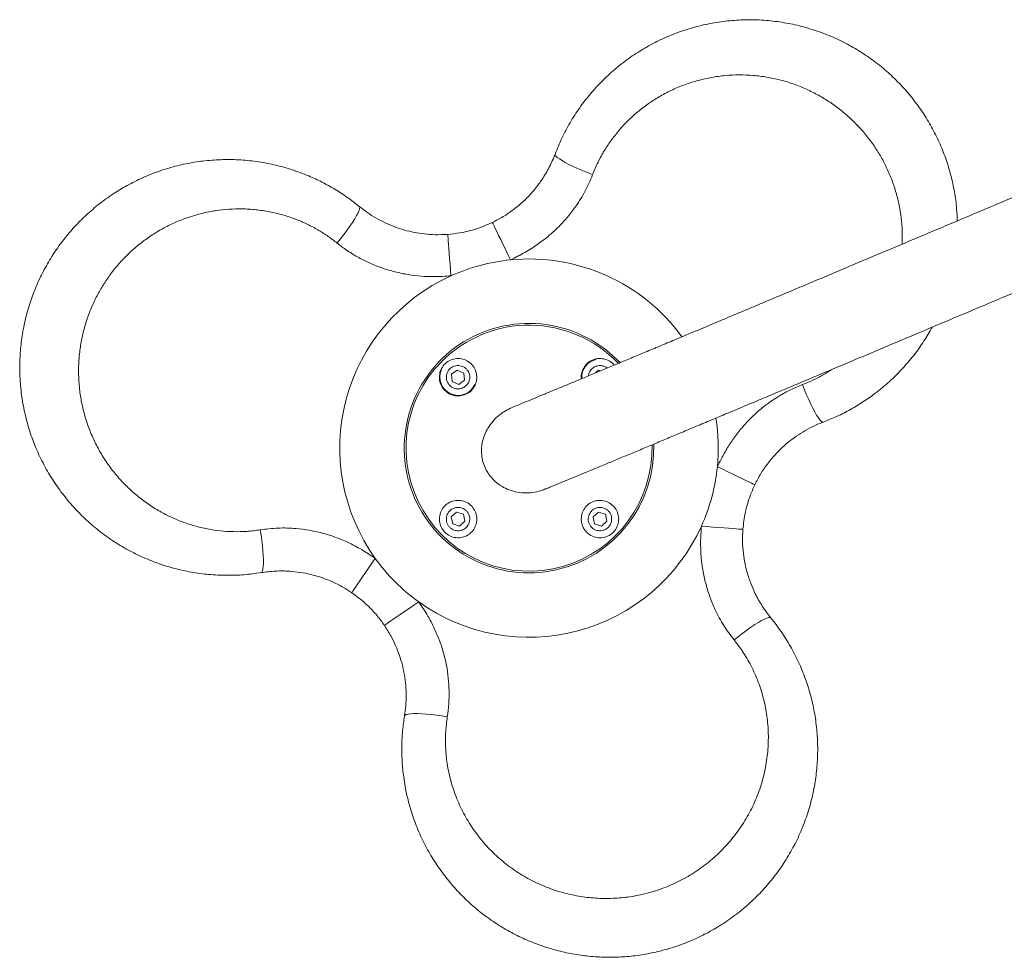
# Model space of a CAD drawing. Units: millimetres. Extents: x 5 to 415, y 5 to 292.
# Drawn here: x 291 to 310, y 167 to 185 of the extents above; entities that cross this region are included whole.
import ezdxf

# ---------------------------------------------------------------- set-up
doc = ezdxf.new("R2010")
doc.units = ezdxf.units.MM

msp = doc.modelspace()

# ---------------------------------------------------------------- linework, layer by layer
at = {"color": 7, "linetype": 'Continuous', "lineweight": 15}
for p, q in [((302.90053, 178.32738), (302.9511, 178.27526)), ((299.71229, 178.05167), (299.82457, 178.13288)), ((299.72648, 177.91384), (299.71229, 178.05167)), ((299.82457, 178.13288), (299.95103, 178.07625)), ((299.95103, 178.07625), (299.96522, 177.93841)), ((302.48013, 178.07727), (302.53975, 178.13066)), ((302.53975, 178.13066), (302.57809, 178.11809)), ((299.85295, 177.85721), (299.72648, 177.91384)), ((299.96522, 177.93841), (299.85295, 177.85721)), ((299.70709, 175.30879), (299.81032, 175.40123)), ((299.81032, 175.40123), (299.94198, 175.35805)), ((302.43652, 175.30879), (302.53975, 175.40123)), ((302.53975, 175.40123), (302.67142, 175.35804)), ((299.73553, 175.17318), (299.70709, 175.30879)), ((299.97042, 175.22243), (299.86719, 175.13)), ((299.94198, 175.35805), (299.97042, 175.22243)), ((302.46496, 175.17318), (302.43652, 175.30879)), ((302.69985, 175.22243), (302.59662, 175.13)), ((302.67142, 175.35804), (302.69985, 175.22243)), ((299.86719, 175.13), (299.73553, 175.17318)), ((302.59662, 175.13), (302.46496, 175.17318))]:
    msp.add_line(p, q, dxfattribs=at)
at = {"color": 7, "linetype": 'Continuous', "lineweight": 15, "flags": 128}
for points in [[(302.42704, 181.89314), (302.32833, 181.93123), (302.23182, 181.97062), (302.13918, 182.01061), (302.05204, 182.0505), (301.97193, 182.08959), (301.90026, 182.12721), (301.83827, 182.16268), (301.78706, 182.19539), (301.74752, 182.22476), (301.72035, 182.25028), (301.70602, 182.2715), (301.70479, 182.28806)], [(297.94046, 181.27941), (297.94766, 181.26446), (297.94587, 181.23891), (297.93509, 181.20322), (297.91554, 181.15802), (297.88754, 181.10409), (297.8516, 181.04237), (297.80833, 180.97396), (297.7585, 180.90005), (297.70299, 180.82193), (297.64276, 180.74098), (297.57886, 180.65861), (297.51243, 180.57627)], [(300.8457, 180.2527), (300.7964, 180.35533), (300.7481, 180.45586), (300.70179, 180.55226), (300.65841, 180.64256), (300.61884, 180.72492), (300.58389, 180.79767), (300.55427, 180.85933), (300.53058, 180.90864), (300.51331, 180.94459), (300.5028, 180.96646), (300.49928, 180.9738)], [(299.70212, 179.94628), (299.69351, 180.05981), (299.68506, 180.17102), (299.67697, 180.27766), (299.66939, 180.37755), (299.66248, 180.46867), (299.65637, 180.54915), (299.6512, 180.61735), (299.64706, 180.6719), (299.64404, 180.71167), (299.6422, 180.73587), (299.64159, 180.74399)], [(306.46628, 177.85389), (306.50438, 177.75519), (306.54376, 177.65867), (306.58375, 177.56603), (306.62364, 177.4789), (306.66274, 177.39879), (306.70035, 177.32711), (306.73582, 177.26513), (306.76853, 177.21392), (306.7979, 177.17438), (306.82343, 177.14721), (306.84465, 177.13288), (306.8612, 177.13164)], [(304.82585, 176.27256), (304.92847, 176.22326), (305.02901, 176.17496), (305.1254, 176.12865), (305.2157, 176.08527), (305.29807, 176.0457), (305.37082, 176.01075), (305.43248, 175.98113), (305.48178, 175.95744), (305.51774, 175.94016), (305.53961, 175.92966), (305.54695, 175.92613)], [(296.05308, 174.23561), (296.06679, 174.24496), (296.07801, 174.26798), (296.08653, 174.30427), (296.09219, 174.3532), (296.09492, 174.4139), (296.09464, 174.48532), (296.09138, 174.5662), (296.08518, 174.65512), (296.07616, 174.75053), (296.06447, 174.85076), (296.05032, 174.95403), (296.03396, 175.05856)], [(304.51942, 175.12898), (304.63295, 175.12036), (304.74416, 175.11192), (304.8508, 175.10383), (304.9507, 175.09625), (305.04181, 175.08933), (305.12229, 175.08323), (305.1905, 175.07805), (305.24504, 175.07391), (305.28482, 175.07089), (305.30901, 175.06906), (305.31713, 175.06844)], [(297.79401, 173.84874), (297.7986, 173.85546), (297.81229, 173.87549), (297.83479, 173.90843), (297.86565, 173.9536), (297.90423, 174.01008), (297.94976, 174.07673), (298.00131, 174.15217), (298.05782, 174.23489), (298.11815, 174.3232), (298.18106, 174.4153), (298.24529, 174.5093)], [(298.42188, 173.22086), (298.4286, 173.22546), (298.44864, 173.23915), (298.48158, 173.26165), (298.52674, 173.2925), (298.58323, 173.33109), (298.64987, 173.37662), (298.72532, 173.42816), (298.80804, 173.48467), (298.89635, 173.545), (298.98844, 173.60792), (299.08245, 173.67214)], [(305.85255, 173.36731), (305.8376, 173.37452), (305.81206, 173.37272), (305.77637, 173.36195), (305.73116, 173.3424), (305.67723, 173.3144), (305.61552, 173.27845), (305.54711, 173.23519), (305.47319, 173.18536), (305.39508, 173.12984), (305.31413, 173.06961), (305.23176, 173.00572), (305.14942, 172.93928)], [(298.80876, 171.47993), (298.8181, 171.49365), (298.84112, 171.50487), (298.87742, 171.51338), (298.92634, 171.51905), (298.98705, 171.52177), (299.05847, 171.5215), (299.13934, 171.51823), (299.22827, 171.51204), (299.32368, 171.50302), (299.4239, 171.49133), (299.52718, 171.47718), (299.6317, 171.46082)]]:
    msp.add_lwpolyline(points, dxfattribs=at)
at = {"color": 7, "linetype": 'Continuous', "lineweight": 15}
for centre, radius, start, end in [((301.20347, 176.63033), 3.64, 95.64058, 114.35942), ((301.20347, 176.63033), 3.64, 36.078856, 95.64058), ((301.20347, 176.63033), 3.64, 114.35942, 215.64058), ((301.20347, 176.63033), 2.4, 45, 1.832171), ((302.56819, 177.99504), 0.35, 101.84238, 183.975745), ((299.83876, 177.99504), 0.35, 155.877432, 335.877432), ((301.20347, 176.63033), 3.64, 354.35942, 9.118403), ((301.20347, 176.63033), 3.64, 335.64058, 354.35942), ((301.20347, 176.63033), 3.64, 234.35942, 335.64058), ((301.20347, 176.63033), 3.64, 215.64058, 234.35942)]:
    msp.add_arc(centre, radius, start, end, dxfattribs=at)
at = {"color": 8, "linetype": 'Continuous', "lineweight": 15}
for start, end in [(43.598643, 135), (135, 1.479466)]:
    msp.add_arc((301.20347, 176.63033), 2.36656, start, end, dxfattribs=at)
at = {"color": 7, "linetype": 'Continuous', "lineweight": 15}
for points, knots in [([(301.70479, 182.28806), (301.74679, 182.39145), (301.83081, 182.59823), (301.99022, 182.89596), (302.17395, 183.18219), (302.38127, 183.45068), (302.60753, 183.69762), (302.85259, 183.9244), (303.11799, 184.13148), (303.40213, 184.3169), (303.70074, 184.47735), (304.01467, 184.61336), (304.34243, 184.72291), (304.67983, 184.80399), (305.02127, 184.85522), (305.36769, 184.8773), (305.71888, 184.86886), (306.06637, 184.82969), (306.40406, 184.76144), (306.73323, 184.66549), (307.05677, 184.53989), (307.36483, 184.38825), (307.65248, 184.21474), (307.92161, 184.02085), (308.17623, 183.80285), (308.4095, 183.56641), (308.61828, 183.31652), (308.80452, 183.05382), (308.97021, 182.77456), (309.11253, 182.48304), (309.22949, 182.1841), (309.32257, 181.87739), (309.39019, 181.56193), (309.43171, 181.26867), (309.43852, 181.08175), (309.44139, 181.0028)], [0, 0, 0, 0, 0.03039217, 0.06078475, 0.09207186, 0.12335941, 0.15363675, 0.1839144, 0.215037, 0.24615981, 0.27723726, 0.30831462, 0.34029679, 0.37227866, 0.40367046, 0.43506184, 0.46741679, 0.4997712, 0.5305393, 0.56130686, 0.59303284, 0.6247582, 0.65436603, 0.68397356, 0.71446678, 0.74496, 0.77372605, 0.80249228, 0.83206523, 0.86163854, 0.89043408, 0.91922999, 0.94880152, 0.97837348, 1, 1, 1, 1]), ([(314.89643, 183.31407), (314.82488, 183.28367), (314.61734, 183.19552), (314.27339, 183.04946), (313.86479, 182.87602), (313.4563, 182.70269), (313.04828, 182.52963), (312.64105, 182.35697), (312.23495, 182.18486), (311.83031, 182.01343), (311.42744, 181.84282), (311.02669, 181.67318), (310.62837, 181.50463), (310.23282, 181.33732), (309.84034, 181.17138), (309.45125, 181.00695), (309.06588, 180.84416), (308.68454, 180.68314), (308.30753, 180.52402), (307.93516, 180.36693), (307.56774, 180.212), (307.20556, 180.05936), (306.84891, 179.90912), (306.49809, 179.76142), (306.15339, 179.61637), (305.81507, 179.47409), (305.48342, 179.33469), (305.1587, 179.19828), (304.84119, 179.06499), (304.53113, 178.93492), (304.22879, 178.80817), (303.93441, 178.68484), (303.64822, 178.56504), (303.37047, 178.44887), (303.10138, 178.33642), (302.84118, 178.22779), (302.59006, 178.12305), (302.34826, 178.02231), (302.11596, 177.92564), (301.89336, 177.83312), (301.68064, 177.74483), (301.47804, 177.66087), (301.28548, 177.58121), (301.10408, 177.50631), (300.96879, 177.45053), (300.89765, 177.42129), (300.8797, 177.41392)], [0, 0, 0, 0, 0.01228327, 0.03562373, 0.05896478, 0.08230583, 0.10564687, 0.12898788, 0.15232884, 0.17566974, 0.19901056, 0.22235129, 0.2456919, 0.26903238, 0.29237272, 0.3157129, 0.33905284, 0.36239258, 0.38573207, 0.4090713, 0.43241018, 0.45574872, 0.47908688, 0.50242458, 0.5257618, 0.54909848, 0.57243451, 0.59576986, 0.61910439, 0.64243803, 0.66577067, 0.68910215, 0.71243227, 0.7357609, 0.75908776, 0.78241252, 0.80573493, 0.8290545, 0.85237075, 0.87568302, 0.89899054, 0.92229219, 0.9455867, 0.96887239, 0.99214692, 1, 1, 1, 1]), ([(300.49928, 180.9738), (300.56863, 181.00956), (300.70801, 181.08142), (300.89261, 181.20775), (301.05667, 181.34156), (301.20147, 181.48157), (301.33523, 181.63458), (301.46981, 181.81853), (301.59945, 182.03506), (301.66951, 182.20332), (301.70479, 182.28806)], [0, 0, 0, 0, 0.12749522, 0.25623207, 0.36488376, 0.473533, 0.58553227, 0.69752992, 0.84767321, 1, 1, 1, 1]), ([(296.05308, 174.23561), (295.94253, 174.2203), (295.72145, 174.18966), (295.38391, 174.17885), (295.04415, 174.19486), (294.70797, 174.24016), (294.38099, 174.31263), (294.06206, 174.41147), (293.75002, 174.53777), (293.44738, 174.69114), (293.15912, 174.86952), (292.88436, 175.07338), (292.62561, 175.30245), (292.38669, 175.55411), (292.1716, 175.82419), (291.97927, 176.11316), (291.81099, 176.42152), (291.67117, 176.74204), (291.56143, 177.06861), (291.47994, 177.40166), (291.42694, 177.74465), (291.40424, 178.08726), (291.41067, 178.42313), (291.44402, 178.75315), (291.50551, 179.08265), (291.59364, 179.40289), (291.70565, 179.70864), (291.84004, 180.00128), (291.99904, 180.28441), (292.18035, 180.55341), (292.38073, 180.80421), (292.59991, 181.03802), (292.83893, 181.25492), (293.09659, 181.45328), (293.36921, 181.62975), (293.65741, 181.78489), (293.95965, 181.91674), (294.2751, 182.02433), (294.59915, 182.10535), (294.93275, 182.15977), (295.27287, 182.18585), (295.61645, 182.18274), (295.95791, 182.15012), (296.2983, 182.08808), (296.63576, 181.99555), (296.94502, 181.88069), (297.22272, 181.75163), (297.47149, 181.61356), (297.71269, 181.45787), (297.86453, 181.33889), (297.94046, 181.27941)], [0, 0, 0, 0, 0.02089676, 0.04179386, 0.06330593, 0.08481824, 0.10563609, 0.12645411, 0.1478531, 0.16925214, 0.19062003, 0.21198798, 0.23397788, 0.25596773, 0.27755179, 0.29913554, 0.32138181, 0.34362775, 0.36478295, 0.38593785, 0.40775168, 0.42956513, 0.44992254, 0.47027984, 0.49124607, 0.51221223, 0.53199096, 0.55176968, 0.57210317, 0.59243693, 0.61223588, 0.63203509, 0.65236759, 0.67270038, 0.69306492, 0.71342965, 0.73434638, 0.75526343, 0.7763764, 0.79748946, 0.81920182, 0.84091412, 0.8624832, 0.88405194, 0.90626972, 0.92848715, 0.94618184, 0.96387646, 0.9819383, 1, 1, 1, 1]), ([(302.42704, 181.89314), (302.38255, 181.78838), (302.29291, 181.57725), (302.12685, 181.30874), (301.95404, 181.08173), (301.78098, 180.89198), (301.58987, 180.71605), (301.37016, 180.54683), (301.12326, 180.38809), (300.9385, 180.29797), (300.8457, 180.2527)], [0, 0, 0, 0, 0.14690227, 0.29605825, 0.40450221, 0.51295076, 0.62492392, 0.73690705, 0.86786167, 1, 1, 1, 1]), ([(301.52161, 175.84409), (301.54818, 175.85501), (301.62907, 175.88826), (301.7757, 175.94872), (301.9607, 176.02513), (302.15648, 176.10615), (302.36216, 176.19141), (302.5778, 176.28093), (302.80316, 176.37461), (303.0381, 176.4724), (303.28242, 176.57421), (303.53595, 176.67997), (303.79846, 176.78959), (304.06977, 176.90298), (304.34965, 177.02006), (304.63787, 177.14072), (304.93421, 177.26488), (305.23844, 177.39244), (305.55029, 177.52328), (305.86954, 177.65732), (306.19591, 177.79443), (306.52914, 177.93451), (306.86897, 178.07744), (307.21513, 178.22312), (307.56733, 178.37141), (307.92529, 178.52221), (308.28871, 178.6754), (308.65732, 178.83083), (309.0308, 178.98841), (309.40886, 179.14798), (309.7912, 179.30943), (310.17749, 179.47263), (310.56744, 179.63744), (310.96072, 179.80373), (311.35702, 179.97136), (311.75601, 180.1402), (312.15738, 180.31012), (312.5608, 180.48098), (312.96594, 180.65263), (313.37248, 180.82494), (313.78009, 180.99777), (314.18843, 181.17098), (314.59718, 181.34443), (315.006, 181.51798), (315.32681, 181.65421), (315.5112, 181.73254), (315.55956, 181.75308)], [0, 0, 0, 0, 0.01144866, 0.03486332, 0.05826156, 0.08164716, 0.1050228, 0.12839055, 0.15175185, 0.17510799, 0.19845979, 0.22180801, 0.24515324, 0.26849592, 0.29183644, 0.31517509, 0.33851212, 0.36184781, 0.38518229, 0.4085157, 0.43184814, 0.45517981, 0.47851078, 0.50184107, 0.52517081, 0.54850005, 0.57182886, 0.59515725, 0.61848529, 0.64181303, 0.66514045, 0.68846764, 0.71179462, 0.73512138, 0.758448, 0.78177444, 0.80510077, 0.82842698, 0.85175309, 0.87507914, 0.89840512, 0.92173107, 0.94505699, 0.96838289, 0.99170879, 1, 1, 1, 1]), ([(297.94046, 181.27941), (297.99118, 181.23985), (298.09263, 181.16074), (298.25887, 181.05636), (298.43489, 180.96392), (298.6185, 180.88654), (298.80612, 180.82519), (298.99804, 180.77913), (299.1951, 180.74919), (299.41085, 180.73322), (299.55973, 180.74017), (299.64159, 180.74399)], [0, 0, 0, 0, 0.10686431, 0.21372655, 0.32382079, 0.43391516, 0.54041395, 0.64691409, 0.75652652, 0.8661404, 1, 1, 1, 1]), ([(297.51243, 180.57627), (297.45611, 180.61986), (297.34346, 180.70704), (297.16218, 180.82224), (296.97265, 180.92529), (296.76156, 181.02044), (296.53015, 181.10317), (296.27627, 181.16982), (296.0154, 181.21429), (295.75318, 181.23558), (295.49413, 181.23423), (295.23757, 181.21148), (294.98143, 181.16665), (294.73244, 181.10089), (294.49426, 181.01628), (294.26586, 180.91398), (294.04414, 180.79209), (293.83451, 180.6534), (293.63974, 180.50066), (293.45868, 180.33443), (293.28948, 180.15227), (293.13508, 179.95682), (292.99772, 179.75117), (292.87659, 179.5351), (292.77198, 179.30763), (292.68504, 179.07007), (292.6176, 178.82605), (292.56946, 178.5749), (292.54193, 178.31833), (292.53559, 178.05735), (292.55116, 177.7964), (292.58879, 177.53473), (292.64905, 177.27528), (292.73158, 177.02096), (292.835, 176.77621), (292.95918, 176.54016), (293.10438, 176.3141), (293.26764, 176.10287), (293.44559, 175.90959), (293.63789, 175.73293), (293.84641, 175.57202), (294.06569, 175.43123), (294.29159, 175.31198), (294.52406, 175.21271), (294.76666, 175.13257), (295.01522, 175.07346), (295.26575, 175.03602), (295.51886, 175.02014), (295.77592, 175.02475), (295.94795, 175.04729), (296.03396, 175.05856)], [0, 0, 0, 0, 0.01744486, 0.03489006, 0.05271916, 0.07054868, 0.09200683, 0.11346571, 0.13557609, 0.15768699, 0.17885143, 0.20001601, 0.22176641, 0.24351676, 0.26399546, 0.28447391, 0.30548876, 0.32650332, 0.34641145, 0.3663192, 0.38674985, 0.40718009, 0.42704477, 0.44690922, 0.46732503, 0.48774067, 0.50818017, 0.52861958, 0.5496691, 0.57071891, 0.59198007, 0.61324159, 0.63516042, 0.65707981, 0.67878391, 0.7004884, 0.72284524, 0.74520248, 0.7666359, 0.78806942, 0.81011022, 0.83215075, 0.85289321, 0.87363537, 0.89495002, 0.91626406, 0.93688498, 0.95750506, 0.97875305, 1, 1, 1, 1]), ([(299.64159, 180.74399), (299.71949, 180.75227), (299.90533, 180.77202), (300.19605, 180.84318), (300.39754, 180.92998), (300.49928, 180.9738)], [0, 0, 0, 0, 0.26329229, 0.6280505, 1, 1, 1, 1]), ([(299.70212, 179.94628), (299.59442, 179.93883), (299.40296, 179.92558), (299.12714, 179.93759), (298.87463, 179.96732), (298.62322, 180.01911), (298.37934, 180.09177), (298.14707, 180.18361), (297.9256, 180.29404), (297.71177, 180.42331), (297.57888, 180.52528), (297.51243, 180.57627)], [0, 0, 0, 0, 0.138134488, 0.245565857, 0.352987318, 0.46349219, 0.573989762, 0.678809549, 0.783627316, 0.891812655, 1, 1, 1, 1]), ([(308.95543, 178.95662), (308.90542, 178.86838), (308.79923, 178.68101), (308.60614, 178.41344), (308.38272, 178.14939), (308.13371, 177.90349), (307.87966, 177.69307), (307.62902, 177.51711), (307.38507, 177.37071), (307.12964, 177.23966), (306.95068, 177.16765), (306.8612, 177.13164)], [0, 0, 0, 0, 0.107685537, 0.228666356, 0.34964629, 0.474265794, 0.598883556, 0.698133593, 0.797382613, 0.898691868, 1, 1, 1, 1]), ([(299.47878, 177.9906), (299.48222, 178.03092), (299.48909, 178.11157), (299.54934, 178.21985), (299.63897, 178.30273), (299.7513, 178.35122), (299.87314, 178.36023), (299.99167, 178.32853), (300.09361, 178.25907), (300.16701, 178.1592), (300.20296, 178.04033), (300.19721, 177.91649), (300.1508, 177.80209), (300.06954, 177.70992), (299.96284, 177.64988), (299.84243, 177.62826), (299.72142, 177.64748), (299.61292, 177.70579), (299.53009, 177.79713), (299.48594, 177.89781), (299.48079, 177.96459), (299.47878, 177.9906)], [0, 0, 0, 0, 0.053389814, 0.106792044, 0.159921625, 0.212922807, 0.266110554, 0.319709855, 0.373755607, 0.428077822, 0.482382242, 0.536398324, 0.590004848, 0.643262972, 0.696357794, 0.749517838, 0.802952753, 0.856785266, 0.910980721, 0.965333764, 1, 1, 1, 1]), ([(299.63322, 178.08708), (299.64354, 178.10579), (299.66691, 178.14816), (299.71861, 178.18903), (299.77366, 178.21253), (299.82413, 178.22184), (299.8783, 178.21904), (299.93175, 178.20271), (299.97953, 178.17372), (300.01769, 178.13517), (300.04435, 178.09131), (300.06348, 178.0346), (300.06742, 177.96881), (300.05138, 177.92316), (300.04429, 177.90301)], [0, 0, 0, 0, 0.09031957, 0.2045637, 0.27142083, 0.34393545, 0.42078489, 0.49999988, 0.57921494, 0.65606355, 0.72857952, 0.7954367, 0.90968057, 1, 1, 1, 1]), ([(302.21127, 177.96532), (302.21, 177.97574), (302.20382, 178.02647), (302.22371, 178.11864), (302.28293, 178.22617), (302.37637, 178.30788), (302.49132, 178.35385), (302.616, 178.35934), (302.73182, 178.32113), (302.81002, 178.27266), (302.83577, 178.23301), (302.83959, 178.22714)], [0, 0, 0, 0, 0.03476749, 0.16934127, 0.30388696, 0.43907981, 0.57462507, 0.70976522, 0.84389422, 0.97688344, 1, 1, 1, 1]), ([(300.04429, 177.90301), (300.03397, 177.8843), (300.01061, 177.84193), (299.9589, 177.80105), (299.90386, 177.77756), (299.85338, 177.76824), (299.79921, 177.77104), (299.74576, 177.78738), (299.69799, 177.81637), (299.65982, 177.85492), (299.63316, 177.89877), (299.61403, 177.95549), (299.61009, 178.02128), (299.62614, 178.06693), (299.63322, 178.08708)], [0, 0, 0, 0, 0.09031812, 0.20456268, 0.27141932, 0.34393645, 0.42078607, 0.49999974, 0.57921458, 0.65606336, 0.72858073, 0.7954373, 0.90968267, 1, 1, 1, 1]), ([(304.82585, 176.27256), (304.87324, 176.36956), (304.9575, 176.54199), (305.10581, 176.77485), (305.25781, 176.97866), (305.42837, 177.1705), (305.61323, 177.34537), (305.80891, 177.50061), (306.01527, 177.63719), (306.23414, 177.75774), (306.3889, 177.82184), (306.46628, 177.85389)], [0, 0, 0, 0, 0.13813447, 0.24556562, 0.35298722, 0.46349233, 0.57398977, 0.67880952, 0.78362713, 0.8918126, 1, 1, 1, 1]), ([(300.41235, 177.01608), (300.44171, 177.06017), (300.50132, 177.14969), (300.61773, 177.261), (300.74422, 177.35226), (300.83645, 177.39321), (300.8803, 177.41268)], [0, 0, 0, 0, 0.25408646, 0.5158059, 0.76977206, 1, 1, 1, 1]), ([(306.8612, 177.13164), (306.80158, 177.10749), (306.68235, 177.05919), (306.50883, 176.96741), (306.34077, 176.86119), (306.18195, 176.74087), (306.035, 176.60907), (305.89916, 176.46589), (305.77469, 176.3102), (305.65299, 176.13133), (305.58457, 175.99893), (305.54695, 175.92613)], [0, 0, 0, 0, 0.106864588, 0.213726869, 0.323821101, 0.433915254, 0.540413887, 0.646914203, 0.756526509, 0.866140664, 1, 1, 1, 1]), ([(301.52034, 175.84722), (301.49309, 175.83536), (301.41364, 175.80078), (301.27315, 175.77312), (301.10365, 175.76423), (300.93914, 175.78624), (300.78254, 175.83675), (300.64544, 175.91099), (300.52642, 176.00731), (300.43279, 176.11662), (300.36132, 176.23906), (300.31436, 176.36619), (300.28985, 176.49922), (300.28761, 176.63255), (300.3077, 176.76611), (300.34769, 176.89604), (300.39082, 176.97612), (300.41235, 177.01608)], [0, 0, 0, 0, 0.0413107, 0.12042946, 0.19744099, 0.27692132, 0.349905, 0.42537761, 0.49254824, 0.56196779, 0.62449301, 0.6889515, 0.74959694, 0.81195072, 0.87364066, 0.93694505, 1, 1, 1, 1]), ([(305.54695, 175.92613), (305.51517, 175.85452), (305.43936, 175.6837), (305.35562, 175.39636), (305.33004, 175.17845), (305.31713, 175.06844)], [0, 0, 0, 0, 0.26329253, 0.62805176, 1, 1, 1, 1]), ([(299.47878, 175.27006), (299.48332, 175.31071), (299.49238, 175.39201), (299.55631, 175.49926), (299.64953, 175.58016), (299.76541, 175.62521), (299.88936, 175.62908), (300.00714, 175.59159), (300.10537, 175.51757), (300.17344, 175.4157), (300.20418, 175.29731), (300.19428, 175.17524), (300.14453, 175.06282), (300.05994, 174.97279), (299.94979, 174.9158), (299.82679, 174.89881), (299.70551, 174.92373), (299.59978, 174.98721), (299.52193, 175.08141), (299.48309, 175.18115), (299.47997, 175.24554), (299.47878, 175.27006)], [0, 0, 0, 0, 0.05405634, 0.10810152, 0.1623848, 0.21672168, 0.27082169, 0.32452301, 0.3778485, 0.43096182, 0.48408793, 0.53744586, 0.59118477, 0.64531114, 0.69965396, 0.75392212, 0.80783916, 0.86128954, 0.91438198, 0.96739289, 1, 1, 1, 1]), ([(302.20819, 175.26406), (302.21195, 175.30437), (302.21948, 175.38499), (302.28063, 175.4928), (302.37101, 175.57499), (302.48391, 175.62258), (302.60597, 175.63047), (302.72422, 175.59765), (302.82543, 175.52729), (302.89787, 175.42685), (302.93278, 175.3077), (302.92593, 175.18385), (302.87847, 175.06983), (302.79641, 174.97845), (302.68933, 174.91943), (302.5689, 174.89883), (302.44809, 174.91898), (302.33997, 174.9782), (302.25782, 175.07035), (302.21456, 175.17141), (302.20997, 175.23814), (302.20819, 175.26406)], [0, 0, 0, 0, 0.053375859, 0.106761563, 0.159940273, 0.213031148, 0.266263701, 0.319825657, 0.373793657, 0.428073072, 0.482411485, 0.53650605, 0.590158006, 0.643378717, 0.696384223, 0.749489238, 0.802957252, 0.856884827, 0.911155278, 0.965496731, 1, 1, 1, 1]), ([(299.88497, 175.0452), (299.86377, 175.04257), (299.81575, 175.0366), (299.7523, 175.05444), (299.70096, 175.08519), (299.66378, 175.12058), (299.63423, 175.16606), (299.61607, 175.21892), (299.61147, 175.27462), (299.62026, 175.32814), (299.64009, 175.37548), (299.67476, 175.42427), (299.7257, 175.4661), (299.77207, 175.47992), (299.79254, 175.48602)], [0, 0, 0, 0, 0.09031736, 0.2045622, 0.271419721, 0.343936037, 0.42078553, 0.499999601, 0.579214341, 0.656064892, 0.728580885, 0.795436879, 0.909681524, 1, 1, 1, 1]), ([(299.79254, 175.48602), (299.81374, 175.48865), (299.86176, 175.49463), (299.92521, 175.47678), (299.97655, 175.44603), (300.01373, 175.41065), (300.04328, 175.36516), (300.06145, 175.31231), (300.06604, 175.25661), (300.05726, 175.20308), (300.03742, 175.15574), (300.00275, 175.10695), (299.95182, 175.06513), (299.90544, 175.05131), (299.88497, 175.0452)], [0, 0, 0, 0, 0.09031952, 0.20456262, 0.27141997, 0.34393606, 0.42078501, 0.50000041, 0.57921475, 0.65606374, 0.72857955, 0.79543566, 0.90968022, 1, 1, 1, 1]), ([(302.6144, 175.0452), (302.5932, 175.04257), (302.54519, 175.0366), (302.48174, 175.05444), (302.43039, 175.08519), (302.39321, 175.12058), (302.36366, 175.16606), (302.3455, 175.21892), (302.3409, 175.27462), (302.34969, 175.32814), (302.36953, 175.37548), (302.40419, 175.42427), (302.45513, 175.4661), (302.5015, 175.47992), (302.52197, 175.48602)], [0, 0, 0, 0, 0.09031954, 0.20456412, 0.27141985, 0.34393596, 0.42078493, 0.50000034, 0.5792147, 0.65606371, 0.72857953, 0.79543566, 0.90968173, 1, 1, 1, 1]), ([(302.52197, 175.48602), (302.54317, 175.48866), (302.59119, 175.49463), (302.65464, 175.47678), (302.70598, 175.44603), (302.74316, 175.41065), (302.77271, 175.36516), (302.79088, 175.31231), (302.79547, 175.25661), (302.78669, 175.20308), (302.76685, 175.15574), (302.73219, 175.10695), (302.68125, 175.06513), (302.63488, 175.05131), (302.6144, 175.0452)], [0, 0, 0, 0, 0.09031849, 0.20456335, 0.27141924, 0.34393557, 0.42078508, 0.49999994, 0.5792145, 0.65606507, 0.72858107, 0.79543736, 0.90968222, 1, 1, 1, 1]), ([(296.03396, 175.05856), (296.14693, 175.07242), (296.37459, 175.10035), (296.69015, 175.09079), (296.97316, 175.05463), (297.22402, 174.99964), (297.47193, 174.9221), (297.72833, 174.81643), (297.98926, 174.68198), (298.15969, 174.56704), (298.24529, 174.5093)], [0, 0, 0, 0, 0.146902526, 0.296058336, 0.404502245, 0.512950788, 0.62492382, 0.736907265, 0.867861937, 1, 1, 1, 1]), ([(305.14942, 172.93928), (305.08093, 173.03019), (304.94291, 173.21339), (304.79341, 173.49145), (304.68322, 173.75462), (304.60542, 173.99936), (304.54861, 174.25283), (304.51192, 174.52771), (304.4979, 174.82091), (304.51223, 175.02598), (304.51942, 175.12898)], [0, 0, 0, 0, 0.146902369, 0.296058055, 0.404502254, 0.512950652, 0.624923918, 0.736907107, 0.867861467, 1, 1, 1, 1]), ([(305.31713, 175.06844), (305.31342, 174.9905), (305.30596, 174.83386), (305.32307, 174.61083), (305.35692, 174.40184), (305.40577, 174.20644), (305.4714, 174.0141), (305.56341, 173.80557), (305.68612, 173.58504), (305.79681, 173.44024), (305.85255, 173.36731)], [0, 0, 0, 0, 0.127495, 0.2562319, 0.3648838, 0.47353289, 0.58553232, 0.69753005, 0.8476734, 1, 1, 1, 1]), ([(297.79401, 173.84874), (297.72837, 173.89092), (297.59644, 173.9757), (297.39474, 174.0724), (297.19682, 174.14758), (297.00317, 174.20298), (296.80379, 174.24231), (296.57719, 174.26689), (296.32485, 174.27089), (296.1441, 174.24743), (296.05308, 174.23561)], [0, 0, 0, 0, 0.1274949, 0.25623193, 0.36488379, 0.47353314, 0.58553215, 0.69753016, 0.84767352, 1, 1, 1, 1]), ([(298.42188, 173.22086), (298.37576, 173.28419), (298.26573, 173.43525), (298.05874, 173.65145), (297.88283, 173.78255), (297.79401, 173.84874)], [0, 0, 0, 0, 0.26329315, 0.62805116, 1, 1, 1, 1]), ([(299.08245, 173.67214), (299.14275, 173.5826), (299.24995, 173.42341), (299.37746, 173.17854), (299.47797, 172.945), (299.55883, 172.70137), (299.61784, 172.45384), (299.65444, 172.20677), (299.66954, 171.95975), (299.66451, 171.70993), (299.64264, 171.54386), (299.6317, 171.46082)], [0, 0, 0, 0, 0.13813429, 0.2455657, 0.35298721, 0.46349216, 0.57398973, 0.67880936, 0.78362672, 0.89181231, 1, 1, 1, 1]), ([(305.85255, 173.36731), (305.92109, 173.27924), (306.05816, 173.10308), (306.23629, 172.81617), (306.39231, 172.51394), (306.52117, 172.20015), (306.6219, 171.88073), (306.69577, 171.55511), (306.7424, 171.22173), (306.76091, 170.88295), (306.75056, 170.54412), (306.71139, 170.20424), (306.64237, 169.86562), (306.54389, 169.53288), (306.41754, 169.21157), (306.26345, 168.90052), (306.08055, 168.60061), (305.87288, 168.31925), (305.64493, 168.06093), (305.39724, 167.82384), (305.1267, 167.60644), (304.84135, 167.41547), (304.54726, 167.25311), (304.24478, 167.11699), (303.92868, 167.00548), (303.60728, 166.92169), (303.28649, 166.86582), (302.96586, 166.83588), (302.64116, 166.83201), (302.31754, 166.85453), (302.00015, 166.90267), (301.68808, 166.97558), (301.38073, 167.07412), (301.08012, 167.19809), (300.79098, 167.34594), (300.51252, 167.51797), (300.24721, 167.71379), (299.99631, 167.93318), (299.76413, 168.1733), (299.55019, 168.435), (299.35755, 168.71652), (299.18846, 169.01562), (299.04597, 169.32764), (298.92951, 169.65345), (298.84091, 169.99196), (298.78575, 170.31721), (298.75867, 170.62225), (298.75386, 170.90672), (298.76809, 171.19345), (298.7952, 171.38444), (298.80876, 171.47993)], [0, 0, 0, 0, 0.02089675, 0.0417938, 0.06330585, 0.08481822, 0.10563606, 0.12645406, 0.14785305, 0.16925216, 0.19062003, 0.21198792, 0.23397788, 0.25596771, 0.27755176, 0.29913551, 0.32138182, 0.34362774, 0.36478297, 0.38593789, 0.40775162, 0.42956506, 0.44992254, 0.4702798, 0.49124601, 0.51221221, 0.53199091, 0.55176964, 0.57210317, 0.5924369, 0.61223583, 0.63203509, 0.65236757, 0.67270035, 0.69306487, 0.71342967, 0.7343464, 0.75526341, 0.77637638, 0.79748946, 0.81920182, 0.84091418, 0.86248318, 0.884052, 0.90626975, 0.92848714, 0.94618188, 0.96387648, 0.98193828, 1, 1, 1, 1]), ([(298.80876, 171.47993), (298.81765, 171.54364), (298.83544, 171.67105), (298.84272, 171.86721), (298.83476, 172.06586), (298.80997, 172.26357), (298.76929, 172.45673), (298.71322, 172.64596), (298.64062, 172.8316), (298.54657, 173.02643), (298.46611, 173.15189), (298.42188, 173.22086)], [0, 0, 0, 0, 0.10686458, 0.213726561, 0.323820909, 0.433915407, 0.540413636, 0.646914486, 0.756526538, 0.866140861, 1, 1, 1, 1]), ([(299.6317, 171.46082), (299.61954, 171.36568), (299.59518, 171.17517), (299.59434, 170.88787), (299.62083, 170.58052), (299.68561, 170.25656), (299.7938, 169.92207), (299.93866, 169.60436), (300.11842, 169.30756), (300.32905, 169.03404), (300.56638, 168.78802), (300.82735, 168.57223), (301.10744, 168.38721), (301.40395, 168.2341), (301.71356, 168.11487), (302.03199, 168.02906), (302.35864, 167.97677), (302.68991, 167.96004), (303.02167, 167.97804), (303.35353, 168.03123), (303.68094, 168.12163), (303.99955, 168.24789), (304.30637, 168.40962), (304.59589, 168.60739), (304.86409, 168.83844), (305.10564, 169.09876), (305.31578, 169.38624), (305.49248, 169.69655), (305.63181, 170.02247), (305.73152, 170.36), (305.79236, 170.7045), (305.81376, 171.04978), (305.79553, 171.39161), (305.74019, 171.72605), (305.64805, 172.05273), (305.51782, 172.36662), (305.35494, 172.66616), (305.21784, 172.84835), (305.14942, 172.93928)], [0, 0, 0, 0, 0.02349655, 0.04705212, 0.07055342, 0.09956352, 0.12867317, 0.15769012, 0.18627081, 0.21493898, 0.24352075, 0.27115839, 0.2988744, 0.3265092, 0.35337795, 0.3803227, 0.40718755, 0.43401489, 0.46092309, 0.48774809, 0.51537595, 0.54309493, 0.57072435, 0.59947559, 0.62832635, 0.65708252, 0.68642199, 0.7158601, 0.74520374, 0.77415675, 0.80319972, 0.83215218, 0.86016439, 0.88825941, 0.91626628, 0.94415079, 0.9721246, 1, 1, 1, 1])]:
    msp.add_open_spline(points, degree=3, knots=knots, dxfattribs=at)
at = {"color": 8, "linetype": 'Continuous', "lineweight": 15}
for points, knots in [([(308.37974, 180.55451), (308.3821, 180.61953), (308.38753, 180.76946), (308.37164, 181.00053), (308.33725, 181.24553), (308.28369, 181.48546), (308.21057, 181.72307), (308.1185, 181.95451), (308.00908, 182.1763), (307.88252, 182.38924), (307.73783, 182.59356), (307.57556, 182.78764), (307.39796, 182.96805), (307.20452, 183.13531), (306.9961, 183.28744), (306.77326, 183.42342), (306.53948, 183.54042), (306.29405, 183.63866), (306.03923, 183.71619), (305.77772, 183.77188), (305.51405, 183.8047), (305.24753, 183.81518), (304.97916, 183.80246), (304.7146, 183.76669), (304.45823, 183.70922), (304.2091, 183.63101), (303.96548, 183.53089), (303.73392, 183.41138), (303.51769, 183.27537), (303.31549, 183.12367), (303.12479, 182.95365), (302.94931, 182.76794), (302.79162, 182.5697), (302.65132, 182.35844), (302.52677, 182.13352), (302.46028, 181.97326), (302.42704, 181.89314)], [0, 0, 0, 0, 0.022644005, 0.05221678, 0.080232605, 0.108247973, 0.136999205, 0.165749917, 0.193704608, 0.221658877, 0.25038916, 0.279119327, 0.307882786, 0.336646466, 0.366268523, 0.395891045, 0.425810951, 0.455731307, 0.486576798, 0.517422974, 0.547966254, 0.57851007, 0.609971958, 0.641434357, 0.671596592, 0.701759077, 0.732776083, 0.763792886, 0.792982871, 0.822172335, 0.852167588, 0.882161967, 0.911180809, 0.940198628, 0.970099941, 1, 1, 1, 1]), ([(302.52197, 178.21545), (302.54323, 178.21815), (302.59138, 178.22428), (302.65382, 178.20527), (302.6936, 178.18475), (302.70594, 178.17283), (302.70697, 178.17183)], [0, 0, 0, 0, 0.32546733, 0.73715237, 0.97807693, 1, 1, 1, 1]), ([(302.34595, 178.02137), (302.34744, 178.03369), (302.35099, 178.06301), (302.36978, 178.10488), (302.40407, 178.15372), (302.45515, 178.19553), (302.50151, 178.20935), (302.52197, 178.21545)], [0, 0, 0, 0, 0.13267832, 0.31554534, 0.48414348, 0.77223962, 1, 1, 1, 1]), ([(306.46628, 177.85389), (306.53216, 177.88093), (306.66391, 177.935), (306.85315, 178.03274), (306.97248, 178.10835), (307.032, 178.14606)], [0, 0, 0, 0, 0.333872243, 0.667752114, 1, 1, 1, 1])]:
    msp.add_open_spline(points, degree=3, knots=knots, dxfattribs=at)

doc.saveas('drawing.dxf')
